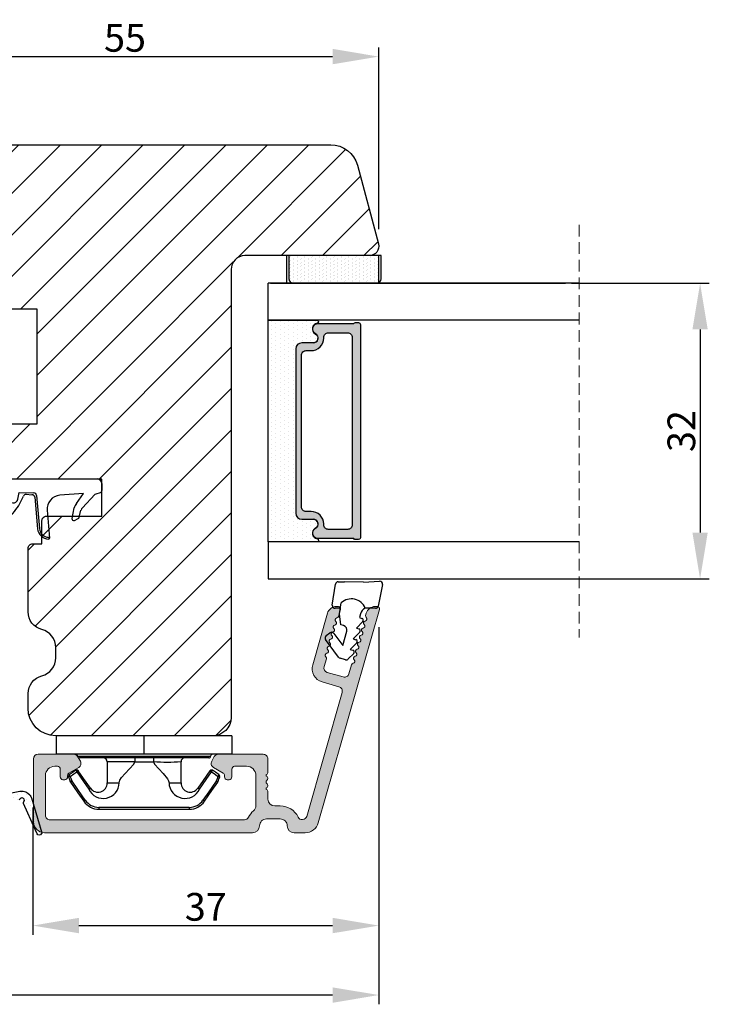
# Model space of a CAD drawing. Units: millimetres. Extents: x 5933 to 9415, y -1910 to -173.
# Drawn here: x 7654 to 7728, y -1910 to -1803 of the extents above; entities that cross this region are included whole.
import ezdxf

# ---------------------------------------------------------------- set-up
doc = ezdxf.new("R2010")
doc.units = ezdxf.units.MM
doc.linetypes.add('HIDDEN', pattern=[1.905, 1.27, -0.635])
doc.layers.get('0').update_dxf_attribs({"lineweight": 0})
doc.layers.get('DEFPOINTS').update_dxf_attribs({"lineweight": 0})
for name, color, linetype, lineweight in [('02 MEASURES', 156, 'Continuous', 13), ('03 FRAME', 40, 'Continuous', 25), ('06 SASH HATCH', 40, 'Continuous', 0), ('07 GLASS', 151, 'Continuous', 25), ('10 ALUMINIUM HATCH', 55, 'Continuous', 0), ('13 GASKET', 254, 'Continuous', 25), ('14 GASKET HATCH', 254, 'Continuous', 0), ('15 CLIPS', 22, 'Continuous', 25), ('19 PV', 7, 'Continuous', 25), ('22 GLASKLODS', 22, 'Continuous', 25)]:
    doc.layers.add(name, color=color, linetype=linetype, lineweight=lineweight)
doc.styles.add('M1x1', font='arial.ttf', dxfattribs={"height": 3})
doc.dimstyles.new('M1x1', dxfattribs={"dimscale": 0, "dimtxt": 3, "dimasz": 5, "dimexe": 1, "dimexo": 2, "dimgap": 0.5, "dimtad": 1, "dimdec": 0, "dimdsep": 46, "dimtxsty": 'M1x1', "dimcen": -1, "dimclrd": 256, "dimclre": 256, "dimclrt": 256, "dimazin": 2, "dimtfac": 1, "dimtdec": 0, "dimtmove": 0, "dimatfit": 3, "dimfxl": 1, "dimtolj": 1, "dimarcsym": 0})

# ---------------------------------------------------------------- blocks, each defined once
blk = doc.blocks.new('b')
at = {"layer": '15 CLIPS'}
for p, q in [((1725.67, -2993.35), (1725.67, -2991.35)), ((1744.67, -2991.35), (1725.67, -2991.35)), ((1735.17, -2993.35), (1735.17, -2991.35)), ((1744.67, -2991.35), (1744.67, -2993.35)), ((1735.17, -2993.35), (1725.67, -2993.35)), ((1727.97, -2993.55), (1735.17, -2993.55)), ((1735.17, -2993.75), (1728.17, -2993.75)), ((1734.16, -2993.75), (1734.16, -2994.15)), ((1744.67, -2993.35), (1735.17, -2993.35)), ((1735.17, -2993.55), (1742.37, -2993.55)), ((1742.17, -2993.75), (1735.17, -2993.75)), ((1736.19, -2993.75), (1736.19, -2994.15)), ((1731.17, -2994.15), (1731.17, -2996.45)), ((1734.16, -2994.15), (1736.19, -2994.15)), ((1739.17, -2996.45), (1739.17, -2994.15)), ((1727.77, -2995.08), (1727.88, -2995.25)), ((1742.47, -2995.25), (1742.58, -2995.08)), ((1731.17, -2996.45), (1732.48, -2996.45)), ((1737.87, -2996.45), (1739.17, -2996.45)), ((1740.07, -2999.1), (1730.28, -2999.1)), ((1730.28, -2999.1), (1730.28, -2999.3)), ((1740.07, -2999.1), (1740.07, -2999.3)), ((1730.28, -2999.3), (1740.07, -2999.3))]:
    blk.add_line(p, q, dxfattribs=at)
at = {"layer": '15 CLIPS', "flags": 128}
for points in [[(1734.16, -2994.15), (1734.16, -2994.15), (1733.51, -2994.16), (1732.58, -2994.18), (1731.83, -2994.18), (1731.34, -2994.17), (1731.17, -2994.15), (1731.17, -2994.15)], [(1732.48, -2996.45), (1732.55, -2996.17), (1732.72, -2995.88), (1733.13, -2995.44), (1734.06, -2994.42), (1734.16, -2994.15)], [(1736.19, -2994.15), (1736.29, -2994.42), (1737.22, -2995.44), (1737.71, -2996), (1737.83, -2996.23), (1737.87, -2996.45)], [(1727.17, -2995.74), (1727.1, -2995.76), (1727.03, -2995.79), (1727, -2995.8), (1726.99, -2995.8)], [(1726.99, -2995.8), (1727.09, -2996.09), (1727.17, -2996.32)], [(1727.77, -2995.08), (1727.37, -2995.36), (1727.06, -2995.57)], [(1727.17, -2995.74), (1727.13, -2995.67), (1727.09, -2995.61), (1727.07, -2995.58), (1727.06, -2995.57)], [(1727.17, -2995.74), (1727.57, -2995.46), (1727.88, -2995.25)], [(1727.36, -2996.25), (1727.26, -2995.96), (1727.17, -2995.74)], [(1727.88, -2995.25), (1728.61, -2996.3), (1729.19, -2997.13)], [(1729.35, -2997.02), (1728.62, -2995.96), (1728.04, -2995.13)], [(1742.3, -2995.13), (1741.57, -2996.19), (1741, -2997.02)], [(1741.16, -2997.13), (1741.89, -2996.08), (1742.47, -2995.25)], [(1742.47, -2995.25), (1742.4, -2995.2), (1742.34, -2995.16), (1742.31, -2995.14), (1742.3, -2995.13)], [(1742.47, -2995.25), (1742.86, -2995.52), (1743.17, -2995.74)], [(1743.29, -2995.57), (1742.89, -2995.3), (1742.58, -2995.08)], [(1743.17, -2995.74), (1743.07, -2996.02), (1742.99, -2996.25)], [(1743.17, -2995.74), (1743.22, -2995.67), (1743.26, -2995.61), (1743.28, -2995.58), (1743.29, -2995.57)], [(1743.17, -2995.74), (1743.25, -2995.76), (1743.32, -2995.79), (1743.35, -2995.8), (1743.36, -2995.8)], [(1743.18, -2996.32), (1743.28, -2996.03), (1743.36, -2995.8)], [(1727.36, -2996.25), (1727.28, -2996.28), (1727.21, -2996.3), (1727.18, -2996.31), (1727.17, -2996.32)], [(1727.17, -2996.32), (1727.18, -2996.34), (1727.19, -2996.36)], [(1727.36, -2996.25), (1727.29, -2996.3), (1727.23, -2996.34), (1727.2, -2996.36), (1727.19, -2996.36)], [(1727.19, -2996.36), (1728, -2997.53), (1728.63, -2998.44)], [(1728.8, -2998.32), (1727.99, -2997.16), (1727.36, -2996.25)], [(1741.16, -2997.13), (1741.1, -2997.09), (1741.07, -2997.07), (1741.04, -2997.05), (1741.02, -2997.04), (1741.01, -2997.03), (1741, -2997.02)], [(1742.99, -2996.25), (1742.18, -2997.41), (1741.55, -2998.32)], [(1741.72, -2998.44), (1742.52, -2997.28), (1743.15, -2996.36)], [(1742.99, -2996.25), (1743.07, -2996.28), (1743.14, -2996.3), (1743.17, -2996.31), (1743.18, -2996.32)], [(1743.15, -2996.36), (1743.17, -2996.34), (1743.18, -2996.32)], [(1728.8, -2998.32), (1728.74, -2998.37), (1728.71, -2998.39), (1728.68, -2998.41), (1728.66, -2998.42), (1728.65, -2998.43), (1728.63, -2998.44)], [(1741.55, -2998.32), (1741.61, -2998.37), (1741.64, -2998.39), (1741.67, -2998.41), (1741.69, -2998.42), (1741.7, -2998.43), (1741.72, -2998.44)]]:
    blk.add_lwpolyline(points, dxfattribs=at)
at = {"layer": '15 CLIPS'}
for centre, radius, start, end in [((1727.77, -2993.55), 0.2, 359.9761, 90.0164), ((1728.17, -2993.55), 0.2, 180.0071, 270.0025), ((1730.77, -2994.15), 0.4, 0.0062, 89.9949), ((1739.57, -2994.15), 0.4, 90.0051, 179.9938), ((1742.17, -2993.55), 0.2, 269.9854, 0.0221), ((1742.57, -2993.55), 0.2, 89.9956, 179.9947), ((1737.68, -2967.45), 26.74, 266.7964, 273.2036), ((1727.17, -2995.74), 0.2, 124.7426, 199.7692), ((1727.88, -2995.25), 0.2, 34.7392, 124.7514), ((1676.56, -2921.09), 90.18, 304.6842, 304.8113), ((1742.47, -2995.25), 0.2, 55.247, 145.2623), ((1743.17, -2995.74), 0.2, 340.263, 55.2253), ((1730.75, -2996.4), 1.73, 204.9766, 358.4963), ((1658.8, -2895.49), 123.64, 304.7014, 304.7941), ((1730.17, -2996.45), 1, 214.7471, 359.9994), ((1739.6, -2996.4), 1.73, 181.605, 334.9221), ((1740.17, -2996.45), 1, 180.0019, 325.2516), ((1664.02, -3110.26), 138.69, 55.211, 55.2936), ((1730.28, -2997.3), 2, 214.7451, 270.002), ((1730.28, -2997.3), 1.8, 214.7737, 269.9737), ((1740.07, -2997.3), 1.8, 270.0298, 325.2228), ((1740.07, -2997.3), 2, 270.0019, 325.2511)]:
    blk.add_arc(centre, radius, start, end, dxfattribs=at)
blk = doc.blocks.new('A$C3DED3EB6')
at = {"layer": '14 GASKET HATCH'}
h = blk.add_hatch(dxfattribs=at)
h.set_pattern_fill('DOTS', color=256, scale=0.3, style=0)
h.paths.add_polyline_path([(2.95, 14.17, 0.123356), (3.46, 15.53, -0.423923), (3.8, 15.8), (5.77, 15.5), (7.1, 16.01), (7.43, 16.31, 0.559716), (7.34, 16.81), (4.1, 17.01, 0.000213), (4.09, 17.01), (2.3, 17.01, 0.546456), (2.03, 16.58, -0.353985), (1.5, 14.51), (0.16, 13.52, 0.816255), (0.49, 12.81), (1.49, 13.05, -0.406001), (1.85, 12.84), (2.35, 11.3, 0.171791), (3.6, 9.49, 0.088688), (5.24, 8.51, -0.336533), (5.43, 8.21), (5.4, 7.56, -0.384601), (5.12, 7.27), (1.71, 6.97, 0.387027), (0.6, 5.79, 0.44548), (0.71, 5.69), (0.8, 5.7), (0.8, 5.77, -0.393479), (1.73, 6.77), (5.32, 7.08, 0.378672), (5.59, 7.37), (5.64, 8.97, -0.046796), (4.91, 9.13, -0.909937), (5, 10.12), (5.09, 10.14, -0.057949), (4.36, 10.54, -0.171791), (3.6, 11.64), (2.91, 13.9, -0.238201)])
at = {"layer": '13 GASKET'}
for p, q in [((4.09, 17.01), (2.3, 17.01)), ((7.34, 16.81), (4.1, 17.01)), ((7.1, 16.01), (5.77, 15.5)), ((7.1, 16.01), (7.43, 16.31)), ((7.1, 16.01), (7.1, 0.5)), ((5.77, 15.5), (3.8, 15.8)), ((5.77, 15.5), (5.68, 10.49)), ((0.16, 13.52), (1.5, 14.51)), ((2.91, 13.92), (3.6, 11.64)), ((1.49, 13.05), (0.49, 12.81)), ((1.85, 12.84), (2.35, 11.3)), ((5.43, 10.2), (5, 10.12)), ((5, 10.12), (5, 10.12)), ((5.64, 8.97), (5.6, 7.38)), ((5.44, 8.23), (5.4, 7.56)), ((5.12, 7.27), (1.71, 6.97)), ((5.32, 7.08), (1.73, 6.77)), ((3.72, 5.95), (0.71, 5.69)), ((0.8, 5.77), (0.8, 5.7)), ((5.54, 1.98), (5.34, 4.56)), ((2.84, 3.24), (3.96, 3.01)), ((2.62, 2.96), (2.82, 2.56)), ((2.95, 2.45), (3.74, 2.27)), ((4.45, 2.75), (5.54, 1.98)), ((5.42, 0.76), (3.99, 2.12)), ((5.64, 0.1), (5.42, 0.76)), ((6.6, 0), (5.85, 0))]:
    blk.add_line(p, q, dxfattribs=at)
for centre, radius, start, end in [((0.48, 15.88), 1.7, 306.6458, 24.6186), ((2.3, 16.71), 0.3, 90, 204.6186), ((4.09, 13.43), 3.58, 89.9512, 90), ((7.23, 16.53), 0.3, 312.0806, 69.0263), ((0.48, 15.88), 3, 325.326, 353.4551), ((3.76, 15.5), 0.3, 81.5623, 173.4551), ((3.2, 14), 0.3, 145.326, 195.1498), ((0.4, 13.2), 0.4, 126.6458, 283.5386), ((1.56, 12.76), 0.3, 15.1498, 103.5386), ((5.53, 12.16), 3.3, 195.1498, 234.1408), ((5.53, 12.16), 2, 195.1498, 234.1408), ((6.47, 13.45), 3.59, 234.1408, 247.4069), ((5, 9.62), 0.5, 90, 259.2009), ((5.38, 10.49), 0.3, 280.4077, 358.6762), ((7.14, 13.59), 5.42, 229.1545, 249.4273), ((6.14, 12.96), 4.03, 252.1001, 262.8171), ((5.1, 7.57), 0.3, 275.053, 359.2001), ((5.14, 8.23), 0.3, 358.4004, 69.4273), ((1.8, 5.77), 1.2, 94.0856, 178.8011), ((1.8, 5.77), 1, 94.0856, 180), ((5.3, 7.38), 0.3, 275.053, 358.6762), ((0.7, 5.79), 0.1, 178.8011, 274.8492), ((3.84, 4.45), 1.5, 4.1922, 94.8492), ((2.8, 3.05), 0.2, 78.3995, 206.5651), ((3, 2.65), 0.2, 206.5651, 256.6853), ((3.62, 1.78), 0.5, 43.0047, 76.6853), ((3.76, 2.03), 1, 46.12, 78.3995), ((5.85, 0.3), 0.3, 223.0047, 270), ((6.6, 0.5), 0.5, 270, 0)]:
    blk.add_arc(centre, radius, start, end, dxfattribs=at)
blk = doc.blocks.new('*D530')
at = {"layer": '02 MEASURES', "lineweight": -2}
for p, q in [((7692.45, -1868.7), (7692.45, -1902)), ((7654.95, -1888.2), (7654.95, -1902)), ((7659.95, -1901), (7687.45, -1901))]:
    blk.add_line(p, q, dxfattribs=at)
at = {"layer": '02 MEASURES'}
for points in [[(7659.95, -1900.16), (7659.95, -1901.83), (7654.95, -1901)], [(7687.45, -1901.83), (7687.45, -1900.16), (7692.45, -1901)]]:
    blk.add_solid(points, dxfattribs=at)
at = {"layer": 'DEFPOINTS', "color": 0}
for p in [(7692.45, -1866.7), (7654.95, -1886.2), (7692.45, -1901)]:
    blk.add_point(p, dxfattribs=at)
at = {"layer": '02 MEASURES', "insert": (7673.7, -1898.97), "char_height": 3, "attachment_point": 5, "style": 'M1x1'}
blk.add_mtext('\\A1;37', dxfattribs=at)
blk = doc.blocks.new('*D531')
at = {"layer": '02 MEASURES', "lineweight": -2}
for p, q in [((7604.45, -1885.67), (7604.45, -1909.52)), ((7692.45, -1885.67), (7692.45, -1909.52)), ((7687.45, -1908.52), (7609.45, -1908.52))]:
    blk.add_line(p, q, dxfattribs=at)
at = {"layer": '02 MEASURES'}
for points in [[(7609.45, -1907.69), (7609.45, -1909.36), (7604.45, -1908.52)], [(7687.45, -1909.36), (7687.45, -1907.69), (7692.45, -1908.52)]]:
    blk.add_solid(points, dxfattribs=at)
at = {"layer": 'DEFPOINTS', "color": 0}
for p in [(7604.45, -1883.67), (7692.45, -1883.67), (7604.45, -1908.52)]:
    blk.add_point(p, dxfattribs=at)
at = {"layer": '02 MEASURES', "insert": (7648.45, -1906.49), "char_height": 3, "attachment_point": 5, "style": 'M1x1'}
blk.add_mtext('\\A1;88', dxfattribs=at)
blk = doc.blocks.new('*D533')
at = {"layer": '02 MEASURES', "lineweight": -2}
for p, q in [((7637.45, -1818.05), (7637.45, -1805.9)), ((7692.44, -1825.58), (7692.44, -1805.9)), ((7642.45, -1806.9), (7687.44, -1806.9))]:
    blk.add_line(p, q, dxfattribs=at)
at = {"layer": '02 MEASURES'}
for points in [[(7642.45, -1806.06), (7642.45, -1807.73), (7637.45, -1806.9)], [(7687.44, -1807.73), (7687.44, -1806.06), (7692.44, -1806.9)]]:
    blk.add_solid(points, dxfattribs=at)
at = {"layer": 'DEFPOINTS', "color": 0}
for p in [(7692.44, -1806.9), (7637.45, -1820.05), (7692.44, -1827.58)]:
    blk.add_point(p, dxfattribs=at)
at = {"layer": '02 MEASURES', "insert": (7664.95, -1804.87), "char_height": 3, "attachment_point": 5, "style": 'M1x1'}
blk.add_mtext('\\A1;55', dxfattribs=at)
blk = doc.blocks.new('2-lags glas 1')
at = {"layer": '14 GASKET HATCH', "linetype": 'ByBlock'}
h = blk.add_hatch(dxfattribs=at)
h.set_pattern_fill('DOTS', color=256, scale=0.3, angle=360, style=0)
h.set_pattern_definition([(360, (-3896.3544, -242.25144), (0.238125, -0.47625), [0, -0.47625])])
h.paths.add_polyline_path([(-1374.21, -991.95), (-1392.01, -991.95, 0.414213), (-1392.66, -992.6), (-1392.66, -993.83), (-1392.66, -993.83, -0.786496), (-1393.65, -994.06, 0.738654), (-1394.78, -994.27, -0.941333), (-1395.11, -994.25), (-1395.11, -988.95), (-1371.11, -988.95), (-1371.11, -994.25, -0.941332), (-1371.45, -994.27, 0.738654), (-1372.58, -994.06, -0.786496), (-1373.56, -993.83), (-1373.56, -993.83), (-1373.56, -992.6, 0.414211)])
h = blk.add_hatch(dxfattribs=at)
h.set_pattern_fill('DOTS', color=256, scale=0.25, angle=360, style=0)
h.set_pattern_definition([(360, (-3896.3544, -242.25144), (0.1984375, -0.396875), [0, -0.396875])])
h.paths.add_polyline_path([(-1399.11, -1000.95), (-1402.11, -1000.95), (-1402.11, -990.95), (-1399.11, -990.95)])
at = {"layer": '19 PV'}
h = blk.add_hatch(color=256, dxfattribs=at)
h.set_gradient(color1=(255, 255, 255), one_color=1)
h.paths.add_polyline_path([(-1371.56, -998.95), (-1394.66, -998.95, -0.414198), (-1394.86, -998.75), (-1394.86, -998.42, -0.268008), (-1394.76, -998.24), (-1394.76, -994.39, -0.774649), (-1393.64, -994.1, 0.774553), (-1392.66, -993.85), (-1392.66, -993.83), (-1392.66, -993.83), (-1392.66, -992.6, -0.414213), (-1392.01, -991.95), (-1374.21, -991.95, -0.414211), (-1373.56, -992.6), (-1373.56, -993.83), (-1373.56, -993.83), (-1373.56, -993.85, 0.774552), (-1372.59, -994.1, -0.774648), (-1371.46, -994.39), (-1371.46, -998.24, -0.268016), (-1371.36, -998.42), (-1371.36, -998.75, -0.4142)])
h.paths.add_polyline_path([(-1393.17, -994.97), (-1393.26, -994.97, 0.414223), (-1393.76, -995.47), (-1393.76, -997.57, 0.414223), (-1393.26, -998.07), (-1372.96, -998.07, 0.414222), (-1372.46, -997.57), (-1372.46, -995.47, 0.414222), (-1372.96, -994.97), (-1373.05, -994.97, -0.414247), (-1374.4, -993.62), (-1374.4, -993.07, 0.414224), (-1374.9, -992.57), (-1391.32, -992.57, 0.414225), (-1391.82, -993.07), (-1391.82, -993.62, -0.414246)], flags=16)
at = {"color": 7, "linetype": 'HIDDEN', "lineweight": 18}
blk.add_line((-1405.46, -1022.66), (-1360.76, -1022.66), dxfattribs=at)
at = {"layer": '07 GLASS', "linetype": 'Continuous', "lineweight": 25}
for p, q in [((-1395.11, -988.95), (-1399.11, -988.95)), ((-1399.11, -1022.66), (-1399.11, -988.95)), ((-1395.11, -1022.66), (-1395.11, -988.95)), ((-1371.11, -988.95), (-1367.11, -988.95)), ((-1371.11, -1022.66), (-1371.11, -988.95)), ((-1367.11, -988.95), (-1367.11, -1022.66))]:
    blk.add_line(p, q, dxfattribs=at)
at = {"layer": '13 GASKET', "color": 7, "linetype": 'Continuous', "lineweight": 25}
blk.add_lwpolyline([(-1402.11, -1000.95), (-1402.11, -990.95), (-1399.11, -990.95), (-1399.11, -1000.95)], close=True, dxfattribs=at)
at = {"layer": '19 PV', "color": 7, "linetype": 'Continuous', "lineweight": 25}
for p, q in [((-1392.66, -993.85), (-1392.66, -992.6)), ((-1373.56, -992.6), (-1373.56, -993.85))]:
    blk.add_line(p, q, dxfattribs=at)
for points in [[(-1395.11, -988.95), (-1395.11, -994.25, 0.941341), (-1394.78, -994.27, -0.738654), (-1393.65, -994.06, 0.786545), (-1392.66, -993.83), (-1392.66, -992.6, -0.414213), (-1392.01, -991.95), (-1374.21, -991.95, -0.414213), (-1373.56, -992.6), (-1373.56, -993.83, 0.786545), (-1372.58, -994.06, -0.738654), (-1371.45, -994.27, 0.94134), (-1371.11, -994.25), (-1371.11, -988.95)], [(-1393.17, -994.97), (-1393.26, -994.97, 0.414223), (-1393.76, -995.47), (-1393.76, -997.57, 0.414223), (-1393.26, -998.07), (-1372.96, -998.07, 0.414222), (-1372.46, -997.57), (-1372.46, -995.47, 0.414222), (-1372.96, -994.97), (-1373.05, -994.97, -0.414247), (-1374.4, -993.62), (-1374.4, -993.07, 0.414224), (-1374.9, -992.57), (-1391.32, -992.57, 0.414225), (-1391.82, -993.07), (-1391.82, -993.62, -0.414246)]]:
    blk.add_lwpolyline(points, format="xyb", close=True, dxfattribs=at)
blk.add_lwpolyline([(-1392.66, -993.85, -0.774553), (-1393.64, -994.1, 0.774649), (-1394.76, -994.39), (-1394.76, -998.24, 0.268008), (-1394.86, -998.42), (-1394.86, -998.75, 0.414198), (-1394.66, -998.95), (-1371.56, -998.95, 0.4142), (-1371.36, -998.75), (-1371.36, -998.42, 0.268016), (-1371.46, -998.24), (-1371.46, -994.39, 0.774648), (-1372.59, -994.1, -0.774552), (-1373.56, -993.85)], format="xyb", dxfattribs=at)
blk = doc.blocks.new('sdasdasdDD1')
blk.add_line((-3.43, 1.29), (-3.46, -0.76))
at = {"layer": '13 GASKET'}
for p, q in [((-3.18, 3.36), (-0.84, 2.9)), ((-3.43, 1.29), (-3.54, 3.04)), ((-0.6, 2.61), (-0.6, 1.45)), ((0.41, 0.86), (0.49, 1.14)), ((0.82, 1.23), (1.56, 0.53)), ((0, 0.97), (0.41, 0.86)), ((1.56, 0.53), (1.64, 0.81)), ((1.97, 0.9), (2.71, 0.2)), ((2.71, 0.2), (2.8, 0.48)), ((3.13, 0.57), (3.87, -0.14)), ((3.87, -0.14), (3.95, 0.15)), ((4.28, 0.24), (4.89, -0.34)), ((-3.47, -1.43), (-3.46, -0.76)), ((1.27, -0.85), (1.19, -1.14)), ((3.44, -0.95), (1.89, -0.5)), ((2.12, -1.91), (3.44, -0.95)), ((4.97, -0.64), (4.8, -1.23)), ((-0.94, -2.08), (-3.22, -1.73)), ((-0.01, -1.31), (-1.19, -1.11)), ((-0.6, -1.21), (-0.6, -1.78)), ((1.19, -1.14), (-0.01, -1.31)), ((4.69, -1.39), (2.77, -2.8)), ((2.35, -2.74), (2.06, -2.33))]:
    blk.add_line(p, q, dxfattribs=at)
for centre, radius, start, end in [((-3.24, 3.06), 0.3, 79.0287, 183.7861), ((-0.9, 2.61), 0.3, 359, 79.0287), ((0, 0), 1.62, 112.5405, 223.0542), ((0, 0), 1.62, 112.5405, 223.0542), ((0.28, 1.93), 1, 205.8358, 254.0168), ((0.68, 1.09), 0.2, 46.2991, 164.0426), ((1.83, 0.76), 0.2, 46.2989, 164.0423), ((2.99, 0.43), 0.2, 46.2986, 164.0421), ((4.14, 0.1), 0.2, 46.2996, 164.0431), ((1.75, -0.99), 0.5, 73.9886, 163.9886), ((4.68, -0.56), 0.3, 344, 46.2597), ((-3.17, -1.43), 0.3, 179, 261.3147), ((-0.9, -1.78), 0.3, 261.3147, 0), ((2.3, -2.16), 0.3, 126.2994, 216.3488), ((4.51, -1.15), 0.3, 306.3058, 344), ((2.6, -2.56), 0.3, 216.3488, 306.3058)]:
    blk.add_arc(centre, radius, start, end, dxfattribs=at)
blk = doc.blocks.new('*D534')
at = {"layer": '02 MEASURES', "lineweight": -2}
for p, q in [((7713.35, -1831.45), (7728.27, -1831.45)), ((7727.27, -1836.45), (7727.27, -1858.45)), ((7713.35, -1863.45), (7728.27, -1863.45))]:
    blk.add_line(p, q, dxfattribs=at)
at = {"layer": '02 MEASURES'}
for points in [[(7728.1, -1836.45), (7726.44, -1836.45), (7727.27, -1831.45)], [(7726.44, -1858.45), (7728.1, -1858.45), (7727.27, -1863.45)]]:
    blk.add_solid(points, dxfattribs=at)
at = {"layer": 'DEFPOINTS', "color": 0}
for p in [(7711.35, -1831.45), (7711.35, -1863.45), (7727.27, -1863.45)]:
    blk.add_point(p, dxfattribs=at)
at = {"layer": '02 MEASURES', "insert": (7725.24, -1847.45), "char_height": 3, "attachment_point": 5, "rotation": 90, "style": 'M1x1'}
blk.add_mtext('\\A1;32', dxfattribs=at)

msp = doc.modelspace()

# ---------------------------------------------------------------- hatches: boundary and pattern name
at = {"layer": '06 SASH HATCH'}
h = msp.add_hatch(dxfattribs=at)
h.set_pattern_fill('LINE', color=256, angle=45, style=0)
h.set_pattern_definition([(45, (-272.9377, 494.6474), (-2.245064, 2.245064), [])])
h.paths.add_polyline_path([(7643.95, -1826.95), (7637.95, -1826.95, -0.414308), (7637.45, -1826.45), (7637.45, -1824.05, -0.414409), (7637.65, -1823.85), (7642.95, -1823.85), (7642.95, -1822.75), (7642.95, -1821.95), (7642.95, -1820.85), (7637.65, -1820.85, -0.41441), (7637.45, -1820.65), (7637.45, -1819.45, -0.414226), (7640.45, -1816.45), (7687.24, -1816.45, -0.339464), (7690.14, -1818.67), (7692.42, -1827.19, -0.493111), (7691.45, -1828.45), (7677.95, -1828.45, 0.414212), (7676.45, -1829.95), (7676.45, -1878.45, -0.414206), (7674.45, -1880.45), (7657.45, -1880.45, -0.414211), (7654.45, -1877.45), (7654.45, -1875.88, -0.341975), (7655.95, -1873.95, 0.342014), (7657.45, -1872.01), (7657.45, -1870.88, 0.342012), (7655.95, -1868.95, -0.341975), (7654.45, -1867.01), (7654.45, -1860.15, -0.414225), (7654.95, -1859.65), (7655.95, -1859.65), (7655.95, -1857.15, -0.414225), (7656.45, -1856.65), (7662.45, -1856.65), (7662.45, -1852.65), (7652.95, -1852.65), (7652.95, -1852.45), (7644.45, -1852.45, -0.414225), (7643.95, -1851.95), (7643.95, -1849.15, -0.414225), (7644.45, -1848.65), (7646.15, -1848.65), (7646.15, -1846.65), (7655.45, -1846.65), (7655.45, -1834.25), (7646.15, -1834.25), (7646.15, -1832.25), (7644.45, -1832.25, -0.414225), (7643.95, -1831.75)])
at = {"layer": '10 ALUMINIUM HATCH'}
msp.add_hatch(color=256, dxfattribs=at).paths.add_polyline_path([(7656.23, -1890.95, -0.414191), (7655.03, -1889.75), (7655.03, -1882.95, -0.414185), (7655.53, -1882.45), (7659.39, -1882.45, -0.267975), (7659.82, -1882.7), (7660.11, -1883.2, -0.414249), (7659.93, -1883.88), (7658.88, -1884.49, 0.267975), (7658.73, -1884.75), (7658.73, -1884.9, -0.414099), (7658.43, -1885.2), (7658.23, -1885.2, -0.41424), (7657.93, -1884.9), (7657.93, -1884.05, 0.41424), (7657.63, -1883.75), (7657.33, -1883.75, 0.414206), (7656.33, -1884.75), (7656.33, -1889.05, 0.41422), (7656.83, -1889.55), (7677.89, -1889.55, 0.28807), (7678.34, -1889.26, -0.102196), (7678.87, -1888.57, 0.21744), (7679.13, -1888.01), (7679.13, -1884.75, 0.414224), (7678.13, -1883.75), (7676.83, -1883.75, 0.414239), (7676.53, -1884.05), (7676.53, -1884.9, -0.414239), (7676.23, -1885.2), (7676.03, -1885.2, -0.414239), (7675.73, -1884.9), (7675.73, -1884.75, 0.267975), (7675.58, -1884.49), (7674.88, -1884.08), (7674.53, -1883.88, -0.414249), (7674.35, -1883.2), (7674.38, -1883.14), (7674.63, -1882.7, -0.267889), (7675.07, -1882.45), (7679.93, -1882.45, -0.41422), (7680.43, -1882.95), (7680.43, -1884.45, -0.414122), (7680.23, -1884.65), (7680.23, -1884.77, -0.598736), (7680.31, -1885.29, 0.499936), (7680.31, -1885.61, -0.598736), (7680.23, -1886.13), (7680.23, -1886.25, -0.414122), (7680.43, -1886.45), (7680.43, -1887.3, 0.414168), (7681.18, -1888.05), (7681.78, -1888.05, -0.286194), (7683.71, -1889.25, 0.686541), (7684.64, -1889.17), (7688.48, -1875.76, 0.414214), (7688.14, -1875.14), (7686.82, -1874.76), (7686.31, -1874.62, -0.414179), (7685.29, -1872.76), (7686.34, -1869.09), (7686.89, -1867.17, -0.334622), (7687.85, -1866.45), (7688.07, -1866.45, -0.498614), (7688.31, -1866.77), (7688.08, -1867.54, -0.288745), (7687.91, -1867.69, 0.630116), (7687.8, -1868.08, -0.629951), (7687.69, -1868.46, 0.629828), (7687.58, -1868.84, -0.629825), (7687.47, -1869.22, 0.629951), (7687.36, -1869.6, -0.630116), (7687.25, -1869.98, 0.629828), (7687.14, -1870.37, -0.629833), (7687.03, -1870.75, 0.629946), (7686.93, -1871.13, -0.630113), (7686.82, -1871.51, 0.629833), (7686.71, -1871.89, -0.288519), (7686.77, -1872.12), (7686.53, -1872.96, 0.414162), (7686.87, -1873.58), (7688.6, -1874.08, 0.414277), (7689.22, -1873.74), (7689.45, -1872.95), (7689.5, -1872.76, -0.288512), (7689.68, -1872.6, 0.629828), (7689.79, -1872.22, -0.629825), (7689.89, -1871.84, 0.629951), (7690, -1871.46, -0.630116), (7690.11, -1871.08, 0.630116), (7690.22, -1870.69, -0.629946), (7690.33, -1870.31, 0.629828), (7690.44, -1869.93, -0.629833), (7690.55, -1869.55, 0.630113), (7690.66, -1869.17, -0.629946), (7690.77, -1868.79, 0.629833), (7690.88, -1868.41, -0.629828), (7690.99, -1868.02, 0.630116), (7691.1, -1867.64, -0.288519), (7691.03, -1867.42), (7691.1, -1867.17, -0.334622), (7692.06, -1866.45), (7692.28, -1866.45, -0.498615), (7692.52, -1866.77), (7686.11, -1889.12), (7685.9, -1889.86, -0.334586), (7684.46, -1890.95), (7683.28, -1890.95, -0.414172), (7682.53, -1890.2, 0.414253), (7681.78, -1889.45), (7680.28, -1889.45, 0.414253), (7679.53, -1890.2, -0.414172), (7678.78, -1890.95)])
at = {"layer": '14 GASKET HATCH', "linetype": 'ByBlock'}
h = msp.add_hatch(dxfattribs=at)
h.set_pattern_fill('DOTS', color=256, scale=0.25, angle=90, style=0)
h.set_pattern_definition([(90, (-272.9377, 494.6474), (-0.396875, 0.1984375), [0, -0.396875])])
h.paths.add_polyline_path([(7692.2, -1831.45), (7683.2, -1831.45, -0.414214), (7682.7, -1830.95), (7682.7, -1828.45), (7692.65, -1828.45), (7692.7, -1828.45), (7692.7, -1830.95, -0.414214)])
at = {"layer": '14 GASKET HATCH'}
h = msp.add_hatch(dxfattribs=at)
h.set_pattern_fill('DOTS', color=256, scale=0.3, angle=90, style=0)
h.set_pattern_definition([(90, (-272.9377, 494.6474), (-0.47625, 0.238125), [0, -0.47625])])
h.paths.add_polyline_path([(7652.2, -1891.62, -0.414238), (7651.3, -1892.52), (7651.3, -1891.02), (7650.65, -1890.81, -0.32631), (7650.51, -1890.62), (7650.51, -1890.34, 0.414108), (7650.31, -1890.14), (7649.32, -1890.14), (7649.67, -1890.88, -0.960135), (7649.23, -1891.11), (7648.66, -1890.14), (7647.72, -1890.14), (7648.07, -1890.88, -0.960245), (7647.63, -1891.11), (7646.89, -1889.84, -0.268018), (7646.89, -1889.24), (7647.63, -1887.96, -0.960245), (7648.07, -1888.2), (7647.72, -1888.94), (7648.66, -1888.94), (7649.23, -1887.96, -0.960135), (7649.67, -1888.2), (7649.32, -1888.94), (7650.31, -1888.94, 0.414103), (7650.51, -1888.74), (7650.51, -1888.46, -0.32631), (7650.65, -1888.27), (7651.31, -1888.06), (7651.3, -1886.99, -0.284658), (7651.43, -1886.89), (7653.55, -1886.45), (7653.65, -1886.44, -0.283832), (7654.62, -1886.85, -0.114137), (7654.81, -1887.18), (7655.94, -1890.94, -0.38003), (7655.88, -1891.06, -0.66525), (7655.42, -1891.07), (7655.2, -1890.58), (7653.96, -1887.79, -0.283432), (7653.99, -1887.58, 1.054748), (7653.59, -1887.29, -0.213509), (7653.45, -1887.38), (7652.53, -1887.52, 0.284641), (7652.37, -1887.65), (7652.25, -1888.02, -0.015708), (7652.2, -1888.14, -0.003243), (7652.2, -1888.16)])
h.paths.add_polyline_path([(7651.36, -1889.28, 1), (7651.36, -1889.78, 1)], flags=16)

# ---------------------------------------------------------------- linework, layer by layer
at = {"layer": '03 FRAME'}
msp.add_lwpolyline([(7640.45, -1816.45), (7687.24, -1816.45, -0.339464), (7690.14, -1818.67), (7692.42, -1827.19, -0.493111), (7691.45, -1828.45), (7677.95, -1828.45, 0.414212), (7676.45, -1829.95), (7676.45, -1878.45, -0.414206), (7674.45, -1880.45), (7657.45, -1880.45, -0.414211), (7654.45, -1877.45), (7654.45, -1875.88, -0.341975), (7655.95, -1873.95, 0.342014), (7657.45, -1872.01), (7657.45, -1870.88, 0.342012), (7655.95, -1868.95, -0.341975), (7654.45, -1867.01), (7654.45, -1860.15, -0.414225), (7654.95, -1859.65), (7655.95, -1859.65), (7655.95, -1857.15, -0.414224), (7656.45, -1856.65), (7662.45, -1856.65), (7662.45, -1852.65), (7652.95, -1852.65)], format="xyb", dxfattribs=at)
msp.add_lwpolyline([(7646.15, -1846.65), (7655.45, -1846.65), (7655.45, -1834.25), (7646.15, -1834.25)], dxfattribs=at)
at = {"layer": '07 GLASS'}
for p, q in [((7680.7, -1831.45), (7712.7, -1831.45)), ((7712.7, -1831.45), (7680.7, -1831.45)), ((7680.7, -1831.45), (7712.7, -1831.45)), ((7712.7, -1831.45), (7680.7, -1831.45))]:
    msp.add_line(p, q, dxfattribs=at)
at = {"layer": '10 ALUMINIUM HATCH'}
msp.add_lwpolyline([(7658.73, -1884.9, -0.414099), (7658.43, -1885.2), (7658.23, -1885.2, -0.414239), (7657.93, -1884.9), (7657.93, -1884.05, 0.414239), (7657.63, -1883.75), (7657.33, -1883.75, 0.414206), (7656.33, -1884.75), (7656.33, -1889.05, 0.41422), (7656.83, -1889.55), (7677.89, -1889.55, 0.28807), (7678.34, -1889.26, -0.102196), (7678.87, -1888.57, 0.21744), (7679.13, -1888.01), (7679.13, -1884.75, 0.414224), (7678.13, -1883.75), (7676.83, -1883.75, 0.414239), (7676.53, -1884.05), (7676.53, -1884.9, -0.414239), (7676.23, -1885.2), (7676.03, -1885.2, -0.414239), (7675.73, -1884.9), (7675.73, -1884.75, 0.267975), (7675.58, -1884.49), (7674.53, -1883.88, -0.414249), (7674.35, -1883.2), (7674.63, -1882.7, -0.267889), (7675.07, -1882.45), (7679.93, -1882.45, -0.41422), (7680.43, -1882.95), (7680.43, -1884.45, -0.414122), (7680.23, -1884.65), (7680.23, -1884.77, -0.598736), (7680.31, -1885.29, 0.499936), (7680.31, -1885.61, -0.598736), (7680.23, -1886.13), (7680.23, -1886.25, -0.414122), (7680.43, -1886.45), (7680.43, -1887.3, 0.414168), (7681.18, -1888.05), (7681.78, -1888.05, -0.286194), (7683.71, -1889.25, 0.686541), (7684.64, -1889.17), (7688.48, -1875.76, 0.414214), (7688.14, -1875.14), (7686.31, -1874.62, -0.414179), (7685.29, -1872.76), (7686.89, -1867.17, -0.334622), (7687.85, -1866.45), (7688.07, -1866.45, -0.498615), (7688.31, -1866.77), (7688.08, -1867.54, -0.288745), (7687.91, -1867.69, 0.630116), (7687.8, -1868.08, -0.629951), (7687.69, -1868.46, 0.629828), (7687.58, -1868.84, -0.629825), (7687.47, -1869.22, 0.629951), (7687.36, -1869.6, -0.630116), (7687.25, -1869.98, 0.629828), (7687.14, -1870.37, -0.629833), (7687.03, -1870.75, 0.629946), (7686.93, -1871.13, -0.630113), (7686.82, -1871.51, 0.629833), (7686.71, -1871.89, -0.288519), (7686.77, -1872.12), (7686.53, -1872.96, 0.414162), (7686.87, -1873.58), (7688.6, -1874.08, 0.414277), (7689.22, -1873.74), (7689.5, -1872.76, -0.288512), (7689.68, -1872.6, 0.629828), (7689.79, -1872.22, -0.629825), (7689.89, -1871.84, 0.629951), (7690, -1871.46, -0.630116), (7690.11, -1871.08, 0.630116), (7690.22, -1870.69, -0.629946), (7690.33, -1870.31, 0.629828), (7690.44, -1869.93, -0.629833), (7690.55, -1869.55, 0.630113), (7690.66, -1869.17, -0.629946), (7690.77, -1868.79, 0.629833), (7690.88, -1868.41, -0.629828), (7690.99, -1868.02, 0.630116), (7691.1, -1867.64, -0.288519), (7691.03, -1867.42), (7691.1, -1867.17, -0.334622), (7692.06, -1866.45), (7692.28, -1866.45, -0.498615), (7692.52, -1866.77), (7685.9, -1889.86, -0.334586), (7684.46, -1890.95), (7683.28, -1890.95, -0.414172), (7682.53, -1890.2, 0.414253), (7681.78, -1889.45), (7680.28, -1889.45, 0.414253), (7679.53, -1890.2, -0.414172), (7678.78, -1890.95), (7656.23, -1890.95, -0.414191), (7655.03, -1889.75), (7655.03, -1882.95, -0.414185), (7655.53, -1882.45), (7659.39, -1882.45, -0.267975), (7659.82, -1882.7), (7660.11, -1883.2, -0.414249), (7659.93, -1883.88), (7658.88, -1884.49, 0.267975), (7658.73, -1884.75)], format="xyb", close=True, dxfattribs=at)
at = {"layer": '13 GASKET', "linetype": 'ByBlock'}
for p, q in [((7682.7, -1828.45), (7682.7, -1830.95)), ((7692.7, -1828.45), (7682.7, -1828.45)), ((7692.7, -1830.95), (7692.7, -1828.45)), ((7683.2, -1831.45), (7691.68, -1831.45)), ((7691.68, -1831.45), (7692.2, -1831.45))]:
    msp.add_line(p, q, dxfattribs=at)
at = {"layer": '13 GASKET'}
msp.add_lwpolyline([(7651.43, -1886.89), (7653.55, -1886.45), (7653.65, -1886.44, -0.283832), (7654.62, -1886.85, -0.114137), (7654.81, -1887.18), (7655.94, -1890.94, -0.38003), (7655.88, -1891.06, -0.66525), (7655.42, -1891.07), (7655.2, -1890.58), (7653.96, -1887.79, -0.283432), (7653.99, -1887.58, 1.054748), (7653.59, -1887.29, -0.213509), (7653.45, -1887.38)], format="xyb", dxfattribs=at)
at = {"layer": '13 GASKET', "linetype": 'ByBlock'}
for centre, start, end in [((7683.2, -1830.95), 180, 270), ((7683.2, -1830.95), 180, 270), ((7692.2, -1830.95), 270, 0), ((7692.2, -1830.95), 270, 0)]:
    msp.add_arc(centre, 0.5, start, end, dxfattribs=at)

# ---------------------------------------------------------------- block references
at = {"rotation": 90.00000000000001}
msp.add_blockref('A$C3DED3EB6', (7662.45, -1859.74), dxfattribs=at)
at = {"layer": '10 ALUMINIUM HATCH', "xscale": -1, "rotation": 89.99999999999999}
msp.add_blockref('2-lags glas 1', (6691.51, -3230.56), dxfattribs=at)
at = {"layer": '13 GASKET', "rotation": 270.0000000000001}
msp.add_blockref('sdasdasdDD1', (7689.49, -1867.24), dxfattribs=at)
at = {"layer": '22 GLASKLODS'}
msp.add_blockref('b', (5931.85, 1110.9), dxfattribs=at)

# ---------------------------------------------------------------- dimensions: what is measured, and where the dimension line sits
at = {"layer": '02 MEASURES'}
for base, p1, p2, angle, picture, middle in [((7692.44, -1806.9), (7637.45, -1820.05), (7692.44, -1827.58), 180, '*D533', (7664.95, -1804.87)), ((7727.27, -1863.45), (7711.35, -1831.45), (7711.35, -1863.45), 270, '*D534', (7725.24, -1847.45)), ((7692.45384162, -1900.99789985), (7654.95384162, -1886.19796806), (7692.45384162, -1866.69796807), 180, '*D530', (7673.70384162, -1898.96639985)), ((7604.45, -1908.52), (7692.45, -1883.67), (7604.45, -1883.67), 180, '*D531', (7648.45, -1906.49))]:
    dim = msp.add_linear_dim(base=base, p1=p1, p2=p2, angle=angle, dimstyle='M1x1', override={"dimscale": 1}, dxfattribs=at)
    dim.commit()
    dim.dimension.update_dxf_attribs({"geometry": picture, "text_midpoint": middle})

doc.saveas('drawing.dxf')
